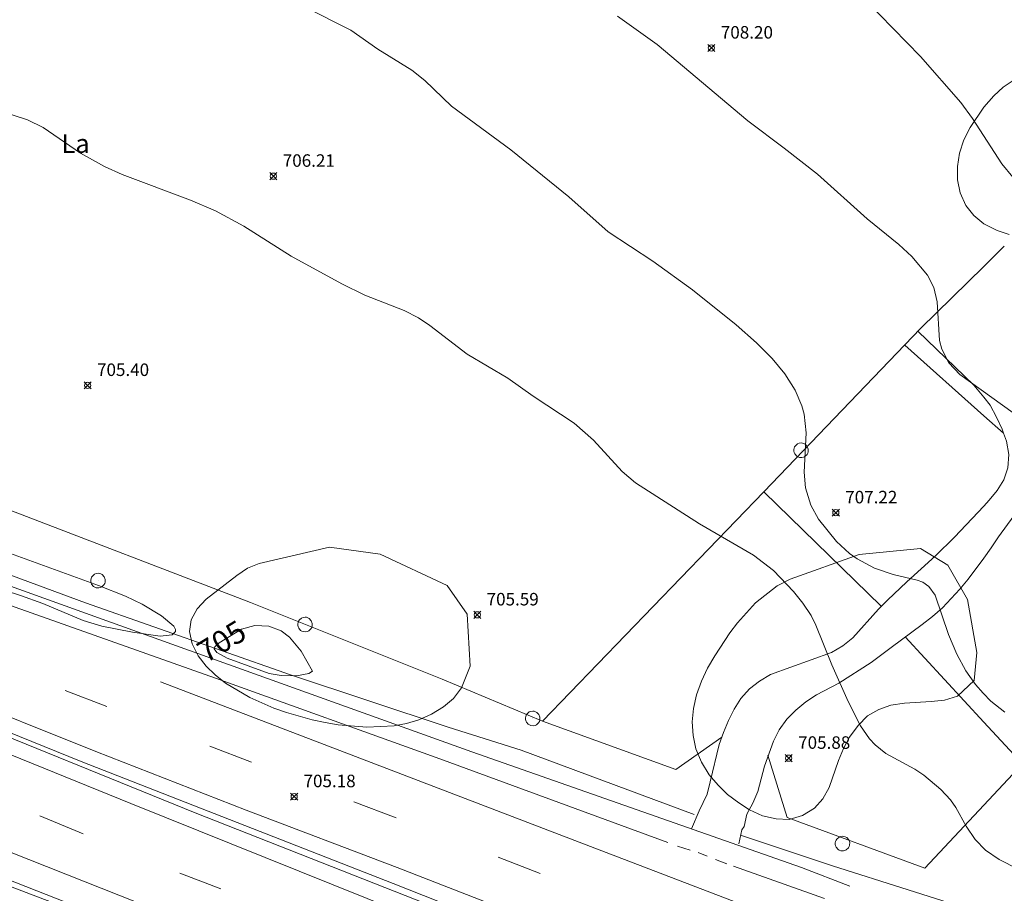
# Model space of a CAD drawing. Units: millimetres. Extents: x 422999 to 424003, y 4483500 to 4484002.
# Drawn here: x 423814 to 423892, y 4483634 to 4483703 of the extents above; entities that cross this region are included whole.
import ezdxf
from ezdxf.enums import TextEntityAlignment as Align

# ---------------------------------------------------------------- set-up
doc = ezdxf.new("R2010")
doc.units = ezdxf.units.MM
doc.header["$MEASUREMENT"] = 0
for name, color, linetype, lineweight in [('f020120p_textocartografico_usos_coberturas', 90, 'Continuous', 9), ('f030026l_camino', 50, 'Continuous', 9), ('f031026l_pinturavial', 253, 'Continuous', 9), ('f040011l_corrienteartificial', 140, 'Continuous', 9), ('f050002l_curvanivel_cgn', 23, 'Continuous', 9), ('f050002l_curvanivel_mae', 213, 'Continuous', 9), ('f050008p_puntocotaterreno', 7, 'Continuous', 9), ('f060140s_arboladourbano', 92, 'Continuous', 9), ('f070045l_muro_mur', 30, 'MURO2', 9), ('f070045l_muro_tap', 11, 'MURO2', 9), ('f070048l_alambrada', 7, 'ALAMBRADA_3', 9), ('f070058l_elementoconstruido_bordillo', 30, 'Continuous', 9), ('f070080l_puente', 10, 'Continuous', 9), ('f081065p_registro_circular', 7, 'Continuous', 9)]:
    doc.layers.add(name, color=color, linetype=linetype, lineweight=lineweight)
doc.styles.get("Standard").update_dxf_attribs({"font": 'arial.ttf'})
doc.styles.add('Style-s7210005_h', font='txt')
doc.linetypes.add('ALAMBRADA_3', pattern='A,6.1e-05,[1,alambrada_3.shx,S=1,R=0,X=0,Y=0],-6.119413', length=6.119474)
doc.linetypes.add('MURO2', pattern='A,3.1e-05,[1,muro2.shx,S=1,R=0,X=0,Y=0],-3.058844', length=3.058875)

# ---------------------------------------------------------------- blocks, each defined once
blk = doc.blocks.new('punto_cota')
at = {"layer": 'f050008p_puntocotaterreno'}
for points in [[(0, 0), (-0.283, 0.283)], [(0, 0), (-0.283, -0.283)], [(0, 0), (0.283, 0.283)], [(0, 0), (0.283, -0.283)]]:
    blk.add_lwpolyline(points, dxfattribs=at)
blk.add_circle((0, 0), 0.25, dxfattribs=at)
blk = doc.blocks.new('B129')
at = {"layer": 'f081065p_registro_circular'}
for points in [[(0, 0.591, 0), (0.102, 0.575, 0), (0.22, 0.543, 0), (0.331, 0.48, 0), (0.496, 0.307, 0), (0.575, 0.094, 0), (0.567, -0.134, 0), (0.528, -0.236, 0), (0.472, -0.346, 0), (0.291, -0.496, 0), (0.189, -0.559, 0), (0.071, -0.583, 0), (-0.142, -0.567, 0), (-0.26, -0.52, 0), (-0.354, -0.465, 0), (-0.512, -0.283, 0), (-0.559, -0.181, 0), (-0.583, -0.063, 0), (-0.583, 0.047, 0), (-0.559, 0.165, 0), (-0.52, 0.268, 0), (-0.449, 0.362, 0), (-0.276, 0.52, 0), (-0.157, 0.567, 0), (0, 0.591, 0)], [(0, 0.008, 0), (0, 0, 0), (0, 0.008, 0)]]:
    blk.add_polyline3d(points, dxfattribs=at)

msp = doc.modelspace()

# ---------------------------------------------------------------- linework, layer by layer
at = {"layer": 'f030026l_camino'}
for points in [[(423885.394, 4483678.462, 708.29), (423889.864, 4483674.152, 708.29), (423890.664, 4483673.202, 708.29)], [(423890.664, 4483664.482, 0), (423891.084, 4483664.952, 0), (423891.724, 4483665.732, 0), (423892.254, 4483666.582, 0), (423892.574, 4483667.552, 0), (423892.654, 4483668.612, 0), (423892.464, 4483669.662, 0), (423892.224, 4483670.312, 0), (423892.114, 4483670.622, 0), (423891.674, 4483671.602, 0), (423891.154, 4483672.542, 0), (423890.664, 4483673.202, 0)], [(423910.844, 4483669.352, 0), (423902.534, 4483661.512, 0), (423899.374, 4483663.872, 0), (423898.204, 4483664.742, 0), (423895.834, 4483666.532, 0), (423893.044, 4483663.712, 0), (423891.834, 4483662.022, 0), (423891.234, 4483661.152, 0), (423890.664, 4483660.332, 0)], [(423867.903, 4483640.122, 0), (423868.543, 4483641.462, 0), (423868.803, 4483642.452, 0), (423869.503, 4483645.432, 0), (423869.853, 4483646.382, 0), (423870.253, 4483647.342, 0), (423870.723, 4483648.242, 0), (423871.243, 4483649.112, 0), (423871.933, 4483649.872, 0), (423872.733, 4483650.502, 0), (423873.623, 4483651.012, 0), (423878.493, 4483652.792, 0), (423879.403, 4483653.322, 0), (423880.203, 4483653.952, 0), (423882.254, 4483656.252, 0), (423882.964, 4483656.972, 0), (423884.514, 4483658.422, 0), (423886.804, 4483660.512, 0), (423888.304, 4483662.002, 0), (423890.664, 4483664.482, 0)], [(423890.664, 4483660.332, 0), (423889.414, 4483658.652, 0), (423888.744, 4483657.842, 0), (423887.354, 4483656.352, 0), (423886.544, 4483655.662, 0), (423885.744, 4483655.012, 0), (423883.253, 4483653.192, 0), (423881.653, 4483651.972, 0), (423879.063, 4483650.332, 0), (423877.283, 4483649.402, 0), (423876.433, 4483648.842, 0), (423875.633, 4483648.182, 0), (423874.923, 4483647.452, 0), (423874.303, 4483646.602, 0), (423873.843, 4483645.682, 0), (423873.123, 4483643.692, 0), (423872.603, 4483641.662, 0), (423872.213, 4483640.732, 0), (423871.733, 4483639.852, 0), (423871.503, 4483638.872, 0), (423871.313, 4483638.612, 0)]]:
    msp.add_polyline3d(points, dxfattribs=at)
at = {"layer": 'f031026l_pinturavial'}
for p, q in [((423820.583, 4483648.463), (423817.263, 4483649.753)), ((423879.48, 4483629.529), (423824.873, 4483650.443)), ((423832.153, 4483644.002), (423828.813, 4483645.282)), ((423843.703, 4483639.572), (423840.333, 4483640.832)), ((423815.223, 4483639.723), (423818.703, 4483638.293)), ((423867.203, 4483636.982, 704.77), (423866.193, 4483637.312, 704.77)), ((423855.203, 4483635.122), (423851.843, 4483636.422)), ((423868.553, 4483636.492, 704.77), (423867.833, 4483636.782, 704.77)), ((423870.123, 4483635.882), (423869.223, 4483636.222)), ((423870.653, 4483635.702), (423877.928, 4483633.127)), ((423826.423, 4483635.132), (423829.683, 4483633.882))]:
    msp.add_line(p, q, dxfattribs=at)
for points in [[(423873.685, 4483620.206, 0), (423849.403, 4483629.882, 0), (423822.513, 4483640.702, 0), (423805.893, 4483647.443, 0), (423801.103, 4483649.293, 0), (423791.573, 4483653.143, 0), (423782.123, 4483657.153, 0), (423777.423, 4483659.223, 0), (423768.083, 4483663.493, 0), (423758.813, 4483667.923, 0), (423754.213, 4483670.203, 0), (423744.153, 4483675.533, 0), (423734.193, 4483681.063, 0), (423729.263, 4483683.893, 0), (423719.463, 4483689.694, 0), (423709.783, 4483695.684, 0), (423700.223, 4483701.864, 0), (423663.743, 4483726.964, 0), (423613.704, 4483761.885, 0), (423568.984, 4483792.725, 0)], [(423573.624, 4483792.725, 0), (423591.914, 4483780.135, 0), (423630.864, 4483753.265, 0), (423669.663, 4483725.944, 0), (423674.423, 4483722.534, 0), (423684.043, 4483715.814, 0), (423698.643, 4483706.004, 0), (423708.493, 4483699.644, 0), (423718.433, 4483693.424, 0), (423723.443, 4483690.373, 0), (423733.053, 4483684.673, 0), (423737.913, 4483681.913, 0), (423747.733, 4483676.573, 0), (423757.683, 4483671.473, 0), (423767.763, 4483666.623, 0), (423777.953, 4483662.033, 0), (423789.833, 4483657.003, 0), (423807.723, 4483649.653, 0), (423819.703, 4483644.873, 0), (423831.713, 4483640.182, 0), (423843.773, 4483635.592, 0), (423862.109, 4483628.453, 0)], [(423728.393, 4483676.173, 0), (423737.713, 4483670.963, 0), (423756.893, 4483660.883, 0), (423766.423, 4483656.363, 0), (423776.203, 4483652.003, 0), (423793.383, 4483644.733, 0), (423807.273, 4483639.033, 0), (423825.773, 4483631.702, 0), (423843.893, 4483624.562, 0), (423880.003, 4483610.152, 0)], [(423786.093, 4483666.603, 0), (423792.143, 4483664.013, 0), (423795.223, 4483662.793, 0), (423802.713, 4483660.123, 0), (423829.263, 4483650.732, 0), (423847.203, 4483644.272, 0), (423865.423, 4483637.602, 0)]]:
    msp.add_polyline3d(points, dxfattribs=at)
at = {"layer": 'f040011l_corrienteartificial'}
for points in [[(423788.943, 4483668.113, 0), (423804.523, 4483662.063, 0), (423818.883, 4483656.743, 0), (423835.263, 4483651.002, 0), (423847.863, 4483646.822, 0), (423853.703, 4483644.962, 0), (423867.523, 4483639.842, 0)], [(423871.223, 4483638.182, 0), (423878.573, 4483635.732, 0), (423890.663, 4483631.902, 0)]]:
    msp.add_polyline3d(points, dxfattribs=at)
at = {"layer": 'f050002l_curvanivel_cgn'}
for points in [[(423881.231, 4483704.894, 709), (423885.589, 4483700.426, 709), (423888.83, 4483696.744, 709), (423889.751, 4483695.472, 709), (423892.085, 4483691.84, 709), (423892.986, 4483690.78, 709), (423893.904, 4483690.054, 709), (423894.643, 4483689.652, 709), (423898.29, 4483688.297, 709), (423900.152, 4483687.422, 709), (423901.198, 4483686.755, 709), (423901.627, 4483686.328, 709)], [(423836.336, 4483704.422, 707), (423840.084, 4483702.515, 707), (423842.247, 4483701.006, 707), (423844.956, 4483699.318, 707), (423845.994, 4483698.492, 707), (423848.135, 4483696.455, 707), (423852.865, 4483692.95, 707), (423857.489, 4483689.191, 707), (423860.644, 4483686.396, 707), (423864.203, 4483684.061, 707), (423867.375, 4483681.775, 707), (423870.862, 4483678.98, 707), (423872.503, 4483677.521, 707), (423873.75, 4483676.269, 707), (423874.753, 4483675.055, 707), (423875.582, 4483673.754, 707), (423876.125, 4483672.488, 707), (423876.301, 4483671.829, 707), (423876.45, 4483670.345, 707), (423876.293, 4483667.185, 707), (423876.399, 4483665.935, 707), (423876.831, 4483664.562, 707), (423877.446, 4483663.437, 707), (423878.891, 4483661.655, 707), (423879.936, 4483660.698, 707), (423880.53, 4483660.278, 707), (423881.921, 4483659.534, 707), (423883.424, 4483659.023, 707), (423885.342, 4483658.575, 707), (423885.776, 4483658.401, 707), (423886.269, 4483658.068, 707), (423886.778, 4483657.363, 707), (423887.829, 4483654.219, 707), (423888.502, 4483652.658, 707), (423889.221, 4483651.328, 707), (423890.003, 4483650.213, 707), (423890.594, 4483649.529, 707), (423891.23, 4483648.899, 707), (423892.325, 4483648.01, 707)], [(423861.396, 4483703.652, 708), (423864.553, 4483701.381, 708), (423871.795, 4483695.278, 708), (423874.718, 4483693.098, 708), (423877.362, 4483691.003, 708), (423881.332, 4483687.457, 708), (423883.858, 4483685.381, 708), (423884.894, 4483684.433, 708), (423886.165, 4483682.934, 708), (423886.666, 4483681.954, 708), (423886.925, 4483680.809, 708), (423887.117, 4483677.718, 708), (423887.301, 4483677.024, 708), (423887.852, 4483675.941, 708), (423888.749, 4483674.998, 708), (423893.009, 4483671.93, 708)], [(423809.893, 4483696.776, 706), (423814.237, 4483695.358, 706), (423815.503, 4483694.75, 706), (423818.486, 4483692.697, 706), (423820.398, 4483691.626, 706), (423821.826, 4483690.983, 706), (423827.277, 4483688.93, 706), (423829.259, 4483688.079, 706), (423831.539, 4483686.856, 706), (423835.308, 4483684.455, 706), (423839.354, 4483682.249, 706), (423841.199, 4483681.354, 706), (423844.334, 4483680.121, 706), (423845.497, 4483679.521, 706), (423846.402, 4483678.913, 706), (423849.385, 4483676.633, 706), (423852.618, 4483674.718, 706), (423854.652, 4483673.272, 706), (423857.916, 4483671.119, 706), (423859.465, 4483669.762, 706), (423861.756, 4483667.245, 706), (423862.838, 4483666.341, 706), (423867.928, 4483663.065, 706), (423872.256, 4483660.549, 706), (423873.848, 4483659.346, 706), (423875.443, 4483657.66, 706), (423876.199, 4483656.724, 706), (423876.86, 4483655.73, 706), (423877.245, 4483654.971, 706), (423878.504, 4483651.807, 706), (423879.815, 4483648.859, 706), (423880.814, 4483646.922, 706), (423881.524, 4483645.876, 706), (423881.976, 4483645.388, 706), (423882.837, 4483644.71, 706), (423885.143, 4483643.449, 706), (423885.873, 4483642.963, 706), (423887.212, 4483641.842, 706), (423887.994, 4483640.995, 706), (423888.416, 4483640.385, 706), (423889.238, 4483638.897, 706), (423889.96, 4483637.824, 706), (423890.789, 4483636.989, 706), (423891.882, 4483636.238, 706), (423893.388, 4483635.449, 706)]]:
    msp.add_polyline3d(points, dxfattribs=at)
at = {"layer": 'f050002l_curvanivel_mae'}
for points in [[(423805.251, 4483663.458, 705), (423819.926, 4483658.135, 705), (423822.087, 4483657.287, 705), (423823.417, 4483656.651, 705), (423824.961, 4483655.721, 705), (423825.929, 4483654.897, 705), (423826.064, 4483654.631, 705), (423826.065, 4483654.451, 705), (423825.795, 4483654.196, 705), (423824.862, 4483654.092, 705), (423822.651, 4483654.4, 705), (423820.193, 4483654.89, 705), (423818.701, 4483655.35, 705), (423815.462, 4483656.688, 705), (423813.69, 4483657.33, 705), (423806.564, 4483659.657, 705)], [(423837.007, 4483651.278, 705), (423836.719, 4483651.092, 705), (423835.753, 4483650.912, 705), (423834.518, 4483650.935, 705), (423833.556, 4483651.11, 705), (423830.194, 4483652.332, 705), (423829.383, 4483652.772, 705), (423829.167, 4483653.078, 705), (423829.218, 4483653.233, 705), (423829.561, 4483653.557, 705), (423831.354, 4483654.654, 705), (423832.418, 4483654.949, 705), (423833.524, 4483654.892, 705), (423834.53, 4483654.508, 705), (423835.183, 4483654.011, 705), (423836.114, 4483652.892, 705), (423837.007, 4483651.278, 705)]]:
    msp.add_polyline3d(points, dxfattribs=at)
at = {"layer": 'f060140s_arboladourbano'}
msp.add_polyline3d([(423892.684, 4483686.182, 0), (423891.724, 4483686.512, 0), (423890.664, 4483687.052, 0), (423889.864, 4483687.702, 0), (423889.214, 4483688.522, 0), (423888.754, 4483689.512, 0), (423888.544, 4483690.572, 0), (423888.544, 4483691.622, 0), (423888.704, 4483692.702, 0), (423889.064, 4483693.752, 0), (423889.554, 4483694.752, 0), (423890.664, 4483696.382, 0), (423891.464, 4483697.272, 0), (423892.214, 4483697.962, 0), (423893.074, 4483698.562, 0)], dxfattribs=at)
for points in [[(423838.373, 4483661.192, 0), (423842.433, 4483660.642, 0), (423847.773, 4483658.142, 0), (423849.373, 4483655.832, 0), (423849.623, 4483651.692, 0), (423848.923, 4483649.962, 0), (423848.273, 4483649.102, 0), (423847.483, 4483648.442, 0), (423846.533, 4483647.852, 0), (423845.503, 4483647.402, 0), (423844.533, 4483647.102, 0), (423843.543, 4483646.912, 0), (423841.353, 4483646.802, 0), (423839.063, 4483647.002, 0), (423838.033, 4483647.182, 0), (423837.003, 4483647.402, 0), (423834.943, 4483647.982, 0), (423833.943, 4483648.342, 0), (423832.013, 4483649.172, 0), (423830.073, 4483650.342, 0), (423829.253, 4483651.002, 0), (423828.523, 4483651.692, 0), (423827.893, 4483652.512, 0), (423827.403, 4483653.473, 0), (423827.183, 4483654.453, 0), (423827.323, 4483655.403, 0), (423827.803, 4483656.263, 0), (423828.523, 4483657.053, 0), (423830.963, 4483658.942, 0), (423831.833, 4483659.532, 0), (423832.763, 4483659.902, 0)], [(423885.594, 4483661.082, 0), (423887.774, 4483659.752, 0), (423889.364, 4483657.022, 0), (423890.094, 4483652.792, 0), (423889.893, 4483650.542, 0), (423888.553, 4483649.282, 0), (423887.523, 4483648.982, 0), (423886.453, 4483648.862, 0), (423884.313, 4483648.732, 0), (423883.223, 4483648.562, 0), (423882.263, 4483648.232, 0), (423881.363, 4483647.712, 0), (423880.613, 4483646.952, 0), (423879.923, 4483646.022, 0), (423879.443, 4483645.102, 0), (423879.043, 4483644.142, 0), (423878.293, 4483642.002, 0), (423877.793, 4483641.092, 0), (423877.133, 4483640.332, 0), (423876.173, 4483639.752, 0), (423875.093, 4483639.442, 0), (423874.073, 4483639.472, 0), (423872.973, 4483639.722, 0), (423871.943, 4483640.202, 0), (423871.073, 4483640.752, 0), (423870.183, 4483641.432, 0), (423869.423, 4483642.182, 0), (423868.713, 4483643.012, 0), (423868.103, 4483644.002, 0), (423867.653, 4483645.072, 0), (423867.423, 4483646.142, 0), (423867.353, 4483647.232, 0), (423867.463, 4483648.312, 0), (423867.713, 4483649.402, 0), (423868.103, 4483650.492, 0), (423868.593, 4483651.522, 0), (423869.163, 4483652.522, 0), (423870.353, 4483654.342, 0), (423870.973, 4483655.142, 0), (423872.413, 4483656.762, 0), (423874.154, 4483658.112, 0), (423875.174, 4483658.642, 0), (423880.694, 4483660.602, 0)]]:
    msp.add_polyline3d(points, close=True, dxfattribs=at)
at = {"layer": 'f070045l_muro_mur'}
msp.add_line((423882.464, 4483656.472, 707.232), (423873.084, 4483665.632, 706.95), dxfattribs=at)
for points in [[(423550.584, 4483807.125, 699.474), (423571.434, 4483792.725, 699.702), (423597.954, 4483774.425, 0), (423626.704, 4483754.665, 0), (423659.103, 4483731.954, 0), (423688.643, 4483711.344, 0), (423706.983, 4483699.274, 0), (423727.353, 4483686.723, 0), (423748.743, 4483674.803, 0), (423756.233, 4483670.933, 0), (423760.003, 4483669.053, 0), (423767.603, 4483665.403, 0), (423775.263, 4483661.893, 0), (423782.993, 4483658.523, 0), (423790.783, 4483655.303, 0), (423818.543, 4483644.062, 0), (423843.463, 4483634.312, 0), (423867.823, 4483624.682, 0), (423881.773, 4483619.232, 0), (423890.663, 4483615.812, 0)], [(423890.663, 4483615.462, 0), (423864.583, 4483625.422, 0), (423827.643, 4483639.972, 0), (423786.973, 4483656.483, 0), (423779.813, 4483659.493, 0), (423772.713, 4483662.623, 0), (423762.163, 4483667.553, 0), (423755.203, 4483670.973, 0), (423748.303, 4483674.523, 0), (423737.033, 4483680.663, 0), (423729.593, 4483684.903, 0), (423722.233, 4483689.254, 0), (423714.923, 4483693.714, 0), (423707.693, 4483698.284, 0), (423695.693, 4483706.114, 0), (423680.613, 4483716.334, 0), (423662.433, 4483729.094, 0), (423636.154, 4483747.575, 0), (423605.524, 4483768.745, 0), (423570.744, 4483792.725, 699.702), (423550.074, 4483806.975, 699.474)], [(423884.334, 4483677.352, 708.011), (423890.664, 4483671.702, 708.211), (423892.224, 4483670.312, 708.211)], [(423884.373, 4483654.042, 706.45), (423890.664, 4483647.222, 707.46), (423893.753, 4483643.882, 706.614)]]:
    msp.add_polyline3d(points, dxfattribs=at)
at = {"layer": 'f070045l_muro_tap'}
for points in [[(423869.425, 4483612.683, 705.207), (423822.093, 4483630.921, 0), (423775.905, 4483649.105, 703.285), (423762.035, 4483655.21, 289.362), (423749.998, 4483660.574, 17.644), (423741.405, 4483664.978, 703.39), (423733.119, 4483669.296, 673.505), (423722.433, 4483675.619, 310.868), (423711.965, 4483682.029, 95.384), (423692.338, 4483695.547, 353.049), (423680.955, 4483703.484, 160.07), (423658.798, 4483719.531, 701.418), (423637.47, 4483735.23, 700.626), (423631.931, 4483739.155, 700.49), (423631.789, 4483738.911, 700.49)], [(423631.789, 4483738.911, 700.49), (423646.892, 4483727.608, 700.49), (423668.327, 4483712.236, 700.49), (423683.069, 4483701.566, 0), (423701.281, 4483688.822, 703.2), (423713.685, 4483680.449, 0), (423733.783, 4483668.466, 704.63), (423749.589, 4483660.25, 0), (423779.422, 4483647.221, 705.581), (423806.376, 4483636.545, 0), (423852.329, 4483619.015, 0), (423869.365, 4483611.991, 705.207), (423877.766, 4483608.692, 705.019), (423900.151, 4483600.138, 705.357), (423928.716, 4483589.223, 705.694), (423957.749, 4483577.952, 706.032), (423985.061, 4483567.492, 706.032), (424000, 4483561.674, 706.032)], [(423869.713, 4483646.012, 705.932), (423866.053, 4483643.422, 705.437), (423855.393, 4483647.302, 705.706), (423873.084, 4483665.632, 706.95), (423885.604, 4483678.682, 708.011), (423890.664, 4483683.642, 708.657), (423892.294, 4483685.252, 709.428)], [(423913.664, 4483666.772, 709.33), (423906.244, 4483657.232, 708.325), (423898.884, 4483649.362, 707.46), (423893.753, 4483643.882, 706.614), (423890.663, 4483640.572, 706.614), (423885.953, 4483635.542, 705.968), (423874.936, 4483639.596, 705.82), (423873.413, 4483644.582, 705.82)]]:
    msp.add_polyline3d(points, dxfattribs=at)
at = {"layer": 'f070048l_alambrada'}
msp.add_polyline3d([(423855.393, 4483647.302, 705.706), (423847.393, 4483650.662, 705.264), (423832.073, 4483656.782, 705.32), (423812.213, 4483664.403, 705.275), (423796.413, 4483671.203, 705.05)], dxfattribs=at)
at = {"layer": 'f070058l_elementoconstruido_bordillo'}
msp.add_polyline3d([(423879.953, 4483634.112, 705.25), (423876.093, 4483635.602, 705.28), (423849.753, 4483644.832, 705.12), (423820.583, 4483655.323, 704.84), (423805.833, 4483660.623, 704.99), (423791.043, 4483665.823, 704.79), (423790.513, 4483666.003, 704.85), (423786.363, 4483667.993, 704.58), (423785.793, 4483669.393, 704.53), (423784.871, 4483669.782, 704.61)], dxfattribs=at)
at = {"layer": 'f070080l_puente'}
for p, q in [((423867.903, 4483640.122), (423867.303, 4483638.692)), ((423871.313, 4483638.612), (423871.083, 4483637.492))]:
    msp.add_line(p, q, dxfattribs=at)

# ---------------------------------------------------------------- block references
at = {"layer": 'f050008p_puntocotaterreno'}
for p in [(423868.894, 4483701.102, 708.2), (423833.894, 4483690.853, 706.21), (423819.053, 4483674.133, 705.4), (423878.834, 4483663.952, 707.22), (423850.183, 4483655.792, 705.59), (423875.073, 4483644.332, 705.88), (423835.553, 4483641.262, 705.18)]:
    msp.add_blockref('punto_cota', p, dxfattribs=at)
at = {"layer": 'f081065p_registro_circular'}
for p in [(423876.059, 4483668.947), (423819.887, 4483658.528), (423836.428, 4483655.017), (423854.618, 4483647.507), (423879.368, 4483637.507)]:
    msp.add_blockref('B129', p, dxfattribs=at)

# ---------------------------------------------------------------- texts
at = {"layer": 'f020120p_textocartografico_usos_coberturas'}
msp.add_text('La', height=1.5, dxfattribs=at).set_placement((423818.09, 4483693.46), align=Align.MIDDLE_CENTER)
at = {"layer": 'f050002l_curvanivel_mae', "insert": (423829.759, 4483653.678, 705), "char_height": 1.75, "width": 5.25, "attachment_point": 5, "rotation": 31.46959}
msp.add_mtext('{\\fRoman|b1|i0;705}', dxfattribs=at)
at = {"layer": 'f050008p_puntocotaterreno', "style": 'Style-s7210005_h'}
for s, p in [('708.20', (423869.644, 4483701.852, 708.2)), ('706.21', (423834.644, 4483691.603, 706.21)), ('705.40', (423819.803, 4483674.883, 705.4)), ('707.22', (423879.584, 4483664.702, 707.22)), ('705.59', (423850.933, 4483656.542, 705.59)), ('705.88', (423875.823, 4483645.082, 705.88)), ('705.18', (423836.303, 4483642.012, 705.18))]:
    msp.add_text(s, height=1, dxfattribs=at).set_placement(p)

doc.saveas('drawing.dxf')
